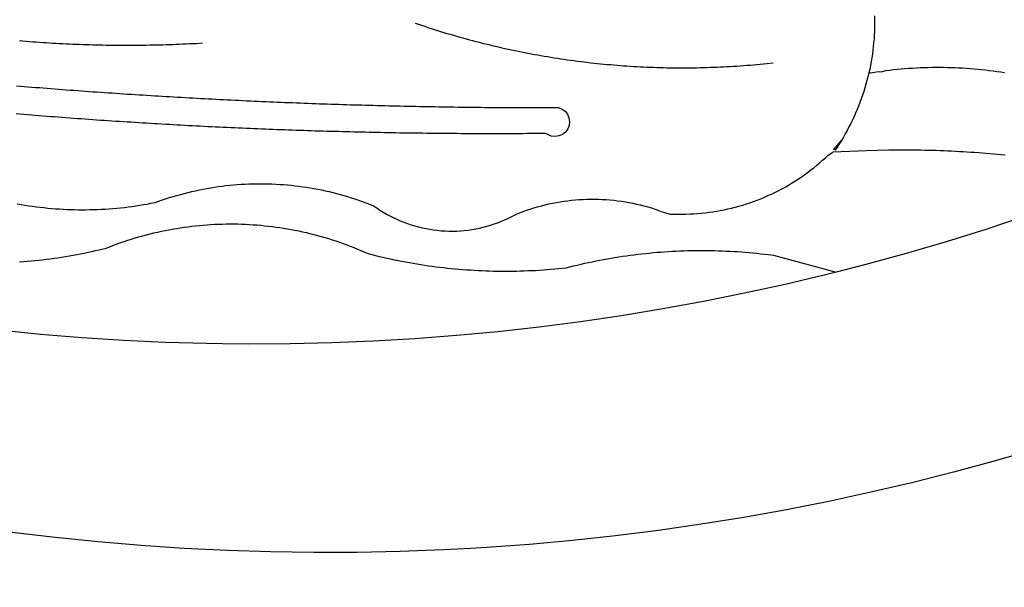
# Model space of a CAD drawing. Extents: x 0 to 182579, y 0 to 1667512.
# Drawn here: x 180550 to 180552, y 1665373 to 1665374 of the extents above; entities that cross this region are included whole.
import ezdxf

# ---------------------------------------------------------------- set-up
doc = ezdxf.new("R2010")
doc.units = 0
doc.header["$LTSCALE"] = 6
doc.header["$MEASUREMENT"] = 0
doc.layers.add('BRAZAO', color=7, linetype='CONTINUOUS')
doc.layers.add('T-DIVIS-EXIS', color=7, linetype='CONTINUOUS')

# ---------------------------------------------------------------- blocks, each defined once
blk = doc.blocks.new('Logo_Prefeitura')
at = {"layer": 'BRAZAO'}
for points in [[(238.65, -864.13), (231.39, -868.02), (224.05, -871.79), (216.66, -875.43), (209.2, -878.94), (201.68, -882.31), (194.1, -885.56), (186.47, -888.67), (178.78, -891.65), (171.04, -894.5), (163.26, -897.21), (155.43, -899.78), (147.55, -902.21), (139.63, -904.51), (131.68, -906.67), (123.69, -908.69)], [(39.32, -921.28), (34.07, -921.58), (25.83, -921.89), (17.59, -922.06), (9.34, -922.08), (1.1, -921.96), (-7.14, -921.7), (-15.37, -921.3), (-23.6, -920.75), (-31.81, -920.05), (-40.01, -919.22), (-48.2, -918.24)], [(116.34, -819.61), (116.35, -820.34), (116.35, -821.07), (116.34, -821.81), (116.32, -822.54), (116.28, -823.27), (116.24, -824), (116.17, -824.73), (116.1, -825.46), (116.02, -826.19), (115.92, -826.92), (115.81, -827.64), (115.69, -828.37), (115.55, -829.09), (115.41, -829.81), (115.25, -830.5)], [(-46.79, -824.33), (-46.16, -824.39), (-45.52, -824.44), (-44.89, -824.49), (-44.25, -824.54), (-43.62, -824.58), (-42.99, -824.63), (-42.35, -824.67), (-41.72, -824.71), (-41.08, -824.75), (-40.45, -824.79), (-39.81, -824.82), (-39.18, -824.86), (-38.54, -824.89), (-37.91, -824.92), (-37.27, -824.95), (-36.63, -824.98), (-36, -825.01), (-35.36, -825.03), (-34.73, -825.05), (-34.09, -825.07), (-33.46, -825.09), (-32.82, -825.11), (-32.18, -825.13), (-31.55, -825.14), (-30.91, -825.15), (-30.28, -825.17), (-29.64, -825.18), (-29, -825.18), (-28.37, -825.19), (-27.73, -825.19), (-27.1, -825.2), (-26.46, -825.2), (-25.82, -825.2), (-25.19, -825.2), (-24.55, -825.19), (-23.92, -825.19), (-23.28, -825.18), (-22.64, -825.17), (-22.01, -825.16), (-21.37, -825.15), (-20.73, -825.14), (-20.1, -825.12), (-19.46, -825.11), (-18.83, -825.09), (-18.19, -825.07), (-17.56, -825.04), (-16.92, -825.02), (-16.28, -825), (-15.65, -824.97), (-15.01, -824.94), (-14.38, -824.91), (-13.74, -824.88), (-13.11, -824.85), (-11.9, -824.78)], [(28.69, -820.99), (29.29, -821.2), (29.89, -821.4), (30.5, -821.6), (31.1, -821.8), (31.71, -822), (32.31, -822.19), (32.92, -822.38), (33.53, -822.57), (34.14, -822.76), (34.75, -822.94), (35.35, -823.12), (35.97, -823.3), (36.58, -823.48), (37.19, -823.65), (37.8, -823.82), (38.41, -823.99), (39.03, -824.16), (39.64, -824.32), (40.26, -824.48), (40.87, -824.64), (41.49, -824.8), (42.11, -824.95), (42.73, -825.1), (43.34, -825.25), (43.96, -825.4), (44.58, -825.54), (45.2, -825.68), (45.82, -825.82), (46.45, -825.96), (47.07, -826.09), (47.69, -826.22), (48.31, -826.35), (48.94, -826.48), (49.56, -826.6), (50.19, -826.72), (50.81, -826.84), (51.44, -826.96), (52.06, -827.07), (52.69, -827.18), (53.31, -827.29), (53.94, -827.39), (54.57, -827.5), (55.2, -827.6), (55.83, -827.7), (56.45, -827.79), (57.08, -827.89), (57.71, -827.98), (58.34, -828.06), (58.97, -828.15), (59.61, -828.23), (60.24, -828.31), (60.87, -828.39), (61.5, -828.46), (62.13, -828.54), (62.76, -828.61), (63.39, -828.67), (64.03, -828.74), (64.66, -828.8), (65.29, -828.86), (65.93, -828.92), (66.56, -828.97), (67.2, -829.02), (67.83, -829.07), (68.46, -829.12), (69.1, -829.17), (69.73, -829.21), (70.37, -829.25), (71, -829.28), (71.64, -829.32), (72.27, -829.35), (72.91, -829.38), (73.55, -829.4), (74.18, -829.43), (74.82, -829.45), (75.45, -829.47), (76.09, -829.48), (76.72, -829.5), (77.36, -829.51), (78, -829.51), (78.63, -829.52), (79.27, -829.52), (79.9, -829.52), (80.54, -829.52), (81.18, -829.52), (81.81, -829.51), (82.45, -829.5), (83.09, -829.49), (83.72, -829.47), (84.36, -829.45), (84.99, -829.43), (85.63, -829.41), (86.26, -829.39), (86.9, -829.36), (87.53, -829.33), (88.17, -829.29), (88.81, -829.26), (89.44, -829.22), (90.07, -829.18), (90.71, -829.13), (91.34, -829.09), (91.98, -829.04), (92.61, -828.99), (93.25, -828.93), (93.88, -828.88), (94.51, -828.82), (95.15, -828.76), (95.78, -828.69), (97, -828.56)], [(-20.58, -840.24), (-21.13, -840.2), (-21.87, -840.16), (-22.6, -840.12), (-23.33, -840.07), (-24.06, -840.03), (-24.79, -839.98), (-25.53, -839.93), (-26.26, -839.89), (-26.99, -839.84), (-27.72, -839.79), (-28.45, -839.75), (-29.18, -839.7), (-29.92, -839.65), (-30.65, -839.6), (-31.38, -839.55), (-32.11, -839.5), (-32.84, -839.45), (-33.57, -839.4), (-34.31, -839.35), (-35.04, -839.29), (-35.77, -839.24), (-36.5, -839.19), (-37.23, -839.13), (-37.96, -839.08), (-38.69, -839.02), (-39.42, -838.97), (-40.16, -838.91), (-40.89, -838.86), (-41.62, -838.8), (-42.35, -838.74), (-43.08, -838.69), (-43.81, -838.63), (-44.54, -838.57), (-45.27, -838.51), (-46, -838.45), (-46.73, -838.39), (-47.46, -838.33)], [(-47.39, -832.96), (-46.66, -833.02), (-45.93, -833.08), (-45.2, -833.13), (-44.47, -833.19), (-43.74, -833.25), (-43.01, -833.31), (-42.28, -833.37), (-41.55, -833.43), (-40.81, -833.48), (-40.08, -833.54), (-39.35, -833.59), (-38.62, -833.65), (-37.89, -833.71), (-37.16, -833.76), (-36.43, -833.81), (-35.7, -833.87), (-34.96, -833.92), (-34.23, -833.97), (-33.5, -834.03), (-32.77, -834.08), (-32.04, -834.13), (-31.31, -834.18), (-30.58, -834.23), (-29.84, -834.28), (-29.11, -834.33), (-28.38, -834.38), (-27.65, -834.43), (-26.92, -834.48), (-26.19, -834.53), (-25.45, -834.57), (-24.72, -834.62), (-23.99, -834.67), (-23.26, -834.71), (-22.53, -834.76), (-21.79, -834.8), (-21.06, -834.85), (-20.66, -834.87)], [(115.25, -830.5), (115.58, -830.45), (116.3, -830.33), (117.03, -830.23), (117.03, -830.23), (117.68, -830.28)], [(117.68, -830.28), (118.48, -830.03), (119.21, -829.95), (119.94, -829.87), (120.67, -829.79), (121.4, -829.72), (122.13, -829.66), (122.86, -829.61), (123.59, -829.56), (124.32, -829.52), (125.06, -829.49), (125.79, -829.46), (126.52, -829.44), (127.26, -829.43), (127.99, -829.42), (128.72, -829.42), (128.72, -829.42), (129.46, -829.42), (130.19, -829.44), (130.92, -829.46), (131.66, -829.48), (132.39, -829.51), (133.12, -829.55), (133.85, -829.6), (134.58, -829.65), (135.32, -829.71), (136.05, -829.78), (136.78, -829.85), (137.51, -829.93), (138.23, -830.01), (138.96, -830.11), (139.69, -830.2), (140.41, -830.31), (141.14, -830.42)], [(115.25, -830.5), (115.08, -831.24), (114.89, -831.95), (114.7, -832.65), (114.49, -833.36), (114.27, -834.06), (114.04, -834.75), (113.8, -835.45), (113.55, -836.13), (113.28, -836.82), (113.01, -837.5), (112.72, -838.17), (112.42, -838.84), (112.11, -839.51), (111.79, -840.17), (111.45, -840.82), (111.11, -841.47), (110.76, -842.11), (110.39, -842.74), (110.01, -843.37)], [(-20.66, -834.87), (-20.33, -834.89), (-19.6, -834.94), (-18.87, -834.98), (-18.13, -835.02), (-17.4, -835.07), (-16.67, -835.11), (-15.94, -835.15), (-15.21, -835.19), (-14.47, -835.23), (-13.74, -835.27), (-13.01, -835.31), (-12.28, -835.35), (-11.54, -835.39), (-10.81, -835.43), (-10.08, -835.47), (-9.35, -835.51), (-8.62, -835.55), (-7.88, -835.58), (-7.15, -835.62), (-6.42, -835.66), (-5.69, -835.69), (-4.95, -835.73), (-4.22, -835.76), (-3.49, -835.8), (-2.76, -835.83), (-2.02, -835.86), (-1.29, -835.9), (-0.56, -835.93), (0.17, -835.96), (0.91, -835.99), (1.64, -836.02), (2.37, -836.06), (3.1, -836.09), (3.84, -836.12), (4.57, -836.14), (5.3, -836.17), (6.04, -836.2), (6.77, -836.23), (7.5, -836.26), (8.23, -836.29), (8.97, -836.31), (9.7, -836.34), (10.43, -836.37), (11.17, -836.39), (11.9, -836.42), (12.63, -836.44), (13.36, -836.46), (14.1, -836.49), (14.83, -836.51), (15.56, -836.54), (16.3, -836.56), (17.03, -836.58), (17.76, -836.6), (18.49, -836.62), (19.23, -836.64), (19.96, -836.66), (20.69, -836.68), (21.43, -836.7), (22.16, -836.72), (22.89, -836.74), (23.63, -836.76), (24.36, -836.78), (25.09, -836.79), (25.83, -836.81), (26.56, -836.83), (27.29, -836.84), (28.03, -836.86), (28.76, -836.87), (29.49, -836.89), (30.22, -836.9), (30.96, -836.92), (31.69, -836.93), (32.42, -836.94), (33.16, -836.95), (33.89, -836.97), (34.62, -836.98), (35.36, -836.99), (36.09, -837), (36.82, -837.01), (37.56, -837.02), (38.29, -837.03), (39.02, -837.04), (39.76, -837.05), (40.49, -837.05), (41.22, -837.06), (41.96, -837.07), (42.69, -837.08), (43.42, -837.08), (44.16, -837.09), (44.89, -837.09), (45.62, -837.1), (46.36, -837.1), (47.09, -837.11), (47.82, -837.11), (48.56, -837.11), (49.29, -837.12), (50.02, -837.12), (50.76, -837.12), (51.49, -837.12), (52.22, -837.12), (52.96, -837.12), (53.69, -837.12), (54.42, -837.12), (55.16, -837.12), (56.02, -837.12), (56.02, -837.12), (56.7, -837.39), (57.29, -837.83), (57.74, -838.4), (58.03, -839.07), (58.14, -839.8), (58.06, -840.52), (57.79, -841.2), (57.35, -841.79), (56.78, -842.25), (56.11, -842.54), (55.39, -842.65), (54.66, -842.57), (53.62, -842.07), (53.62, -842.07), (52.88, -842.07), (52.15, -842.08), (51.42, -842.08), (50.68, -842.09), (49.95, -842.09), (49.22, -842.1), (48.49, -842.1), (47.75, -842.1), (47.02, -842.11), (46.29, -842.11), (45.55, -842.11), (44.82, -842.11), (44.09, -842.11), (43.35, -842.11), (42.62, -842.11), (41.89, -842.11), (41.15, -842.11), (40.42, -842.11), (39.69, -842.11), (38.95, -842.1), (38.22, -842.1), (37.49, -842.1), (36.75, -842.09), (36.02, -842.09), (35.29, -842.08), (34.55, -842.07), (33.82, -842.07), (33.09, -842.06), (32.35, -842.05), (31.62, -842.05), (30.89, -842.04), (30.15, -842.03), (29.42, -842.02), (28.69, -842.01), (27.95, -842), (27.22, -841.99), (26.49, -841.98), (25.76, -841.97), (25.02, -841.95), (24.29, -841.94), (23.56, -841.93), (22.82, -841.92), (22.09, -841.9), (21.36, -841.89), (20.62, -841.87), (19.89, -841.86), (19.16, -841.84), (18.42, -841.82), (17.69, -841.81), (16.96, -841.79), (16.23, -841.77), (15.49, -841.75), (14.76, -841.73), (14.03, -841.71), (13.29, -841.69), (12.56, -841.67), (11.83, -841.65), (11.09, -841.63), (10.36, -841.61), (9.63, -841.59), (8.9, -841.56), (8.16, -841.54), (7.43, -841.52), (6.7, -841.49), (5.97, -841.47), (5.23, -841.44), (4.5, -841.42), (3.77, -841.39), (3.03, -841.36), (2.3, -841.34), (1.57, -841.31), (0.84, -841.28), (0.1, -841.25), (-0.63, -841.22), (-1.36, -841.19), (-2.09, -841.16), (-2.83, -841.13), (-3.56, -841.1), (-4.29, -841.07), (-5.03, -841.04), (-5.76, -841), (-6.49, -840.97), (-7.22, -840.94), (-7.96, -840.9), (-8.69, -840.87), (-9.42, -840.83), (-10.15, -840.8), (-10.89, -840.76), (-11.62, -840.72), (-12.35, -840.69), (-13.08, -840.65), (-13.81, -840.61), (-14.55, -840.57), (-15.28, -840.53), (-16.01, -840.49), (-16.74, -840.45), (-17.47, -840.41), (-18.21, -840.37), (-18.94, -840.33), (-19.67, -840.29), (-20.58, -840.24)], [(-47.25, -855.49), (-46.53, -855.62), (-45.8, -855.74), (-45.08, -855.85), (-44.35, -855.95), (-43.63, -856.05), (-42.9, -856.14), (-42.17, -856.22), (-41.44, -856.3), (-40.71, -856.36), (-39.98, -856.42), (-39.25, -856.47), (-38.52, -856.51), (-37.78, -856.55), (-37.05, -856.58), (-36.32, -856.6), (-35.58, -856.61), (-34.85, -856.62), (-34.12, -856.61), (-33.38, -856.6), (-32.65, -856.58), (-31.92, -856.56), (-31.18, -856.52), (-30.45, -856.48), (-29.72, -856.43), (-28.99, -856.38), (-28.26, -856.31), (-27.53, -856.24), (-26.8, -856.16), (-26.07, -856.08), (-25.34, -855.98), (-24.62, -855.88), (-23.89, -855.77), (-23.17, -855.65), (-22.45, -855.53), (-21.73, -855.39), (-20.95, -855.24), (-20.26, -854.99), (-19.56, -854.75), (-18.8, -854.49)], [(110.01, -843.37), (108.52, -845.15), (110.01, -843.37)], [(110.01, -843.37), (108.82, -845.22), (110.01, -843.37)], [(110.01, -843.37), (109.63, -844), (110.01, -843.37)], [(114.82, -845.39), (108.4, -845.64)], [(141.29, -846.23), (140.56, -846.15), (139.83, -846.08), (139.1, -846.02), (138.37, -845.95), (137.64, -845.89), (136.91, -845.83), (136.17, -845.78), (135.44, -845.72), (134.71, -845.67), (133.98, -845.63), (133.25, -845.58), (132.52, -845.54), (131.78, -845.5), (131.05, -845.46), (130.32, -845.43), (129.59, -845.39), (128.85, -845.37), (128.12, -845.34), (127.39, -845.32), (126.65, -845.29), (125.92, -845.28), (125.19, -845.26), (124.45, -845.25), (123.72, -845.23), (122.99, -845.23), (122.25, -845.22), (121.52, -845.22), (120.79, -845.22), (120.79, -845.22), (120.05, -845.22), (119.01, -845.23), (114.82, -845.39)], [(77.36, -857.49), (78.15, -857.44), (78.15, -857.44), (78.88, -857.45), (79.61, -857.46), (80.35, -857.45), (81.08, -857.43), (81.81, -857.39), (82.54, -857.34), (83.27, -857.28), (84, -857.2), (84.73, -857.11), (85.46, -857.01), (86.18, -856.9), (86.9, -856.77), (87.62, -856.63), (88.34, -856.47), (89.05, -856.31), (89.77, -856.13), (90.47, -855.93), (91.18, -855.73), (91.88, -855.51), (92.57, -855.28), (93.26, -855.03), (93.95, -854.78), (94.63, -854.51), (95.31, -854.23), (95.98, -853.93), (96.65, -853.63), (97.31, -853.31), (97.97, -852.98), (98.62, -852.64), (99.26, -852.29), (99.89, -851.92), (100.52, -851.55), (101.15, -851.16), (101.76, -850.76), (102.37, -850.35), (102.97, -849.93), (103.57, -849.5), (104.15, -849.06), (104.73, -848.6), (105.3, -848.14), (105.86, -847.67), (106.41, -847.18), (106.95, -846.69), (107.48, -846.19), (108.4, -845.64)], [(-18.8, -854.49), (-18.17, -854.29), (-17.47, -854.08), (-16.77, -853.87), (-16.06, -853.68), (-15.35, -853.49), (-14.64, -853.31), (-13.93, -853.14), (-13.21, -852.98), (-12.49, -852.83), (-11.77, -852.68), (-11.05, -852.55), (-10.33, -852.43), (-9.61, -852.31), (-8.88, -852.2), (-8.15, -852.11), (-7.43, -852.02), (-6.7, -851.94), (-5.97, -851.87), (-5.23, -851.81), (-4.5, -851.76), (-3.77, -851.72), (-3.04, -851.69), (-2.3, -851.67), (-1.57, -851.65), (-0.84, -851.65), (-0.84, -851.65), (-0.1, -851.65), (0.63, -851.67), (1.36, -851.69), (2.09, -851.73), (2.83, -851.77), (3.56, -851.82), (4.29, -851.88), (5.02, -851.95), (5.75, -852.03), (6.48, -852.12), (7.2, -852.22), (7.93, -852.32), (8.65, -852.44), (9.37, -852.57), (10.1, -852.7), (10.81, -852.85), (11.53, -853), (12.25, -853.16), (12.96, -853.33), (13.67, -853.51), (14.38, -853.7), (15.09, -853.9), (15.79, -854.11), (16.49, -854.32), (17.19, -854.55), (17.88, -854.78), (18.58, -855.02), (19.26, -855.27), (19.95, -855.54), (20.75, -855.85), (21.35, -856.28), (21.96, -856.68), (22.58, -857.07), (23.22, -857.44), (23.86, -857.79), (24.51, -858.12), (25.18, -858.44), (25.85, -858.73), (26.53, -859), (27.22, -859.26), (27.91, -859.49), (28.61, -859.7), (29.32, -859.9), (30.03, -860.07), (30.75, -860.22), (31.47, -860.35), (32.2, -860.46), (32.93, -860.55), (33.66, -860.62), (34.39, -860.67), (35.12, -860.69), (35.86, -860.7), (36.59, -860.68), (37.32, -860.64), (38.05, -860.58), (38.78, -860.5), (39.51, -860.4), (40.23, -860.27), (40.95, -860.13), (41.66, -859.96), (42.37, -859.78), (43.08, -859.57), (43.77, -859.34), (44.46, -859.1), (45.15, -858.83), (45.82, -858.54), (46.49, -858.24), (47.15, -857.91), (47.9, -857.51), (48.58, -857.23), (49.26, -856.97), (49.95, -856.73), (50.65, -856.49), (51.35, -856.27), (52.05, -856.06), (52.76, -855.87), (53.47, -855.69), (54.18, -855.52), (54.9, -855.37), (55.62, -855.23), (56.34, -855.1), (57.07, -854.99), (57.8, -854.89), (58.52, -854.81), (59.25, -854.74), (59.99, -854.68), (60.72, -854.64), (61.45, -854.62), (62.19, -854.6), (62.19, -854.6), (62.92, -854.6), (63.65, -854.62), (64.38, -854.64), (65.12, -854.69), (65.85, -854.74), (66.58, -854.81), (67.31, -854.9), (68.03, -855), (68.76, -855.11), (69.48, -855.24), (70.2, -855.38), (70.92, -855.53), (71.63, -855.7), (72.34, -855.88), (73.05, -856.07), (73.75, -856.28), (74.45, -856.5), (75.15, -856.74), (75.84, -856.99), (77.36, -857.49)], [(158.38, -853.08), (152.59, -855.23), (145.1, -857.86), (137.56, -860.36), (129.98, -862.73), (122.35, -864.96), (114.7, -867.07), (109, -868.53)], [(-46.8, -866.57), (-46.07, -866.51), (-45.34, -866.45), (-44.61, -866.39), (-43.88, -866.32), (-43.15, -866.25), (-42.42, -866.16), (-41.69, -866.08), (-40.96, -865.98), (-40.23, -865.89), (-39.51, -865.78), (-38.78, -865.67), (-38.06, -865.56), (-37.34, -865.44), (-36.61, -865.31), (-35.89, -865.18), (-35.17, -865.04), (-34.45, -864.89), (-33.74, -864.74), (-33.02, -864.59), (-32.3, -864.43), (-31.59, -864.26), (-30.26, -863.94), (-29.58, -863.67), (-28.89, -863.4), (-28.2, -863.15), (-27.51, -862.9), (-26.82, -862.66), (-26.12, -862.43), (-25.42, -862.21), (-24.72, -862), (-24.02, -861.79), (-23.31, -861.59), (-22.6, -861.4), (-21.89, -861.22), (-21.18, -861.05), (-20.47, -860.88), (-19.75, -860.72), (-19.03, -860.58), (-18.31, -860.44), (-17.4, -860.27)], [(-17.4, -860.27), (-16.87, -860.18), (-16.14, -860.06), (-15.42, -859.96), (-14.69, -859.86), (-13.96, -859.77), (-13.24, -859.69), (-12.5, -859.61), (-11.77, -859.55), (-11.04, -859.49), (-10.31, -859.44), (-9.58, -859.4), (-8.85, -859.37), (-8.11, -859.35), (-7.38, -859.34), (-6.65, -859.33), (-6.65, -859.33), (-5.91, -859.33), (-5.18, -859.34), (-4.45, -859.36), (-3.71, -859.39), (-2.98, -859.43), (-2.25, -859.47), (-1.52, -859.53), (-0.79, -859.59), (-0.06, -859.66), (0.67, -859.74), (1.4, -859.83), (2.13, -859.92), (2.85, -860.03), (3.58, -860.14), (4.3, -860.26), (5.02, -860.39), (5.74, -860.53), (6.46, -860.67), (7.18, -860.83), (7.89, -860.99), (8.61, -861.16), (9.32, -861.34), (10.03, -861.53), (10.73, -861.72), (11.44, -861.93), (12.14, -862.14), (12.84, -862.36), (13.54, -862.58), (14.23, -862.82), (14.92, -863.06), (15.61, -863.32), (16.3, -863.58), (16.98, -863.84), (17.66, -864.12), (18.34, -864.4), (19.01, -864.69), (19.69, -865), (20.4, -865.18), (21.11, -865.36), (21.83, -865.53), (22.54, -865.69), (23.26, -865.85), (23.97, -866.01), (24.69, -866.16), (25.41, -866.31), (26.13, -866.45), (26.85, -866.59), (27.57, -866.72), (28.29, -866.84), (29.02, -866.96), (29.74, -867.08), (30.47, -867.19), (31.19, -867.3), (31.92, -867.4), (32.64, -867.49), (33.37, -867.58), (34.1, -867.67), (34.83, -867.75), (35.56, -867.82), (36.29, -867.89), (37.02, -867.96), (37.75, -868.02), (38.48, -868.07), (39.21, -868.12), (39.95, -868.17), (40.68, -868.21), (41.41, -868.24), (42.14, -868.27), (42.88, -868.3), (43.61, -868.32), (44.34, -868.33), (45.08, -868.34), (45.81, -868.34), (46.54, -868.34), (47.28, -868.33), (48.01, -868.32), (48.74, -868.3), (49.48, -868.28), (50.21, -868.25), (50.94, -868.22), (51.67, -868.19), (52.41, -868.14), (53.14, -868.09), (53.87, -868.04), (54.6, -867.98), (55.33, -867.92), (56.06, -867.85), (57.49, -867.7), (58.2, -867.52), (58.91, -867.35), (59.62, -867.17), (60.34, -867.01), (61.05, -866.84), (61.77, -866.69), (62.48, -866.54), (63.2, -866.39), (63.92, -866.25), (64.64, -866.11), (65.36, -865.98), (66.09, -865.85), (66.81, -865.73), (67.53, -865.62), (68.26, -865.51), (68.99, -865.4), (69.71, -865.3), (70.44, -865.21), (71.17, -865.12), (71.9, -865.03), (72.63, -864.95), (73.36, -864.88), (74.09, -864.81), (74.82, -864.75), (75.55, -864.69), (76.28, -864.64), (77.01, -864.59), (77.74, -864.54), (78.47, -864.51), (79.21, -864.47), (79.94, -864.45), (80.67, -864.43), (81.41, -864.41), (82.14, -864.4), (82.87, -864.39), (83.61, -864.39), (83.61, -864.39), (84.34, -864.4), (85.07, -864.41), (85.81, -864.42), (86.54, -864.44), (87.27, -864.47), (88.01, -864.5), (88.74, -864.53), (89.47, -864.57), (90.2, -864.62), (90.93, -864.67), (91.67, -864.73), (92.4, -864.79), (93.13, -864.86), (93.86, -864.93), (94.59, -865.01), (95.31, -865.09), (96.04, -865.18), (97.09, -865.32), (109, -868.53)], [(-8.08, -882.2), (-11.07, -882.17), (-19.01, -881.94), (-26.95, -881.57), (-34.87, -881.07), (-42.79, -880.42), (-50.69, -879.64), (-58.58, -878.72), (-66.45, -877.66), (-74.3, -876.46), (-82.14, -875.13), (-89.94, -873.66), (-97.72, -872.06), (-105.47, -870.31), (-113.19, -868.44), (-120.87, -866.43), (-128.52, -864.29), (-134.81, -862.4)], [(109, -868.53), (107, -869.04), (99.27, -870.87), (91.51, -872.57), (83.73, -874.13), (75.91, -875.56), (68.08, -876.85), (60.22, -878), (52.34, -879.02), (44.45, -879.9), (36.54, -880.64), (28.62, -881.24), (20.69, -881.7), (12.75, -882.03), (4.81, -882.21), (-3.13, -882.26), (-8.08, -882.2)], [(123.69, -908.69), (115.66, -910.57), (107.6, -912.31), (99.51, -913.91), (91.4, -915.37), (83.26, -916.68), (75.1, -917.86), (66.92, -918.89), (58.73, -919.77), (50.52, -920.52), (42.3, -921.12), (39.32, -921.28)]]:
    blk.add_lwpolyline(points, dxfattribs=at)

msp = doc.modelspace()

# ---------------------------------------------------------------- linework, layer by layer
at = {"layer": 'T-DIVIS-EXIS', "linetype": 'Continuous'}
msp.add_circle((180533.4984, 1665465.6582), 2046, dxfattribs=at)

# ---------------------------------------------------------------- block references
at = {"layer": 'T-DIVIS-EXIS', "linetype": 'Continuous', "xscale": 0.007459130196366459, "yscale": 0.007459130138158798, "zscale": 0.00745913024731101}
msp.add_blockref('Logo_Prefeitura', (180550.7091, 1665380.4005), dxfattribs=at)

doc.saveas('drawing.dxf')
